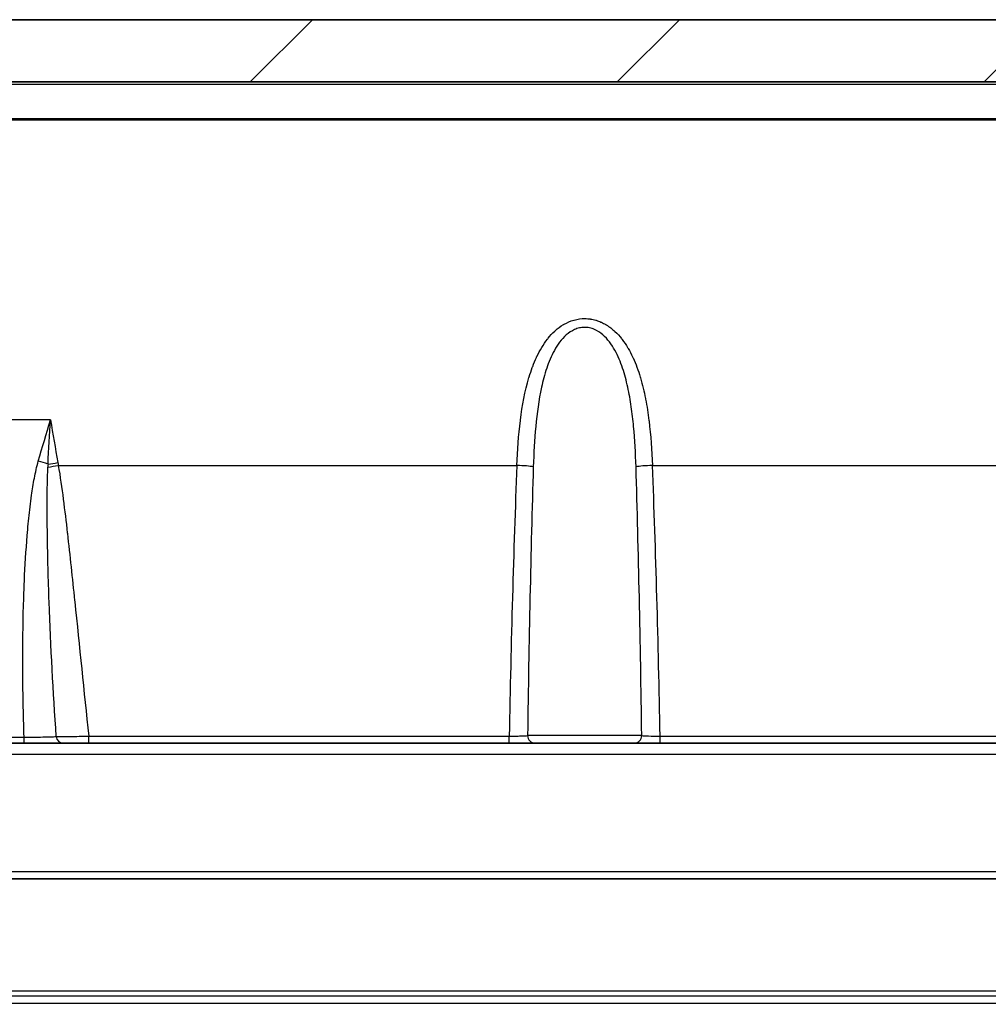
# Model space of a CAD drawing. Units: millimetres. Extents: x 43 to 3377, y 24 to 1570.
# Drawn here: x 1719 to 1785, y 234 to 301 of the extents above; entities that cross this region are included whole.
import ezdxf

# ---------------------------------------------------------------- set-up
doc = ezdxf.new("R2010")
doc.units = ezdxf.units.MM
doc.header["$LTSCALE"] = 3
doc.layers.add('Hatch (ISO)', color=1, linetype='Continuous', lineweight=18, true_color=0xff0000)
doc.layers.add('Visible (ISO)', color=7, linetype='Continuous', lineweight=35)
doc.layers.add('Visible Narrow (ISO)', color=7, linetype='Continuous', lineweight=25)

msp = doc.modelspace()

# ---------------------------------------------------------------- hatches: boundary and pattern name
at = {"layer": 'Hatch (ISO)'}
h = msp.add_hatch(dxfattribs=at)
h.set_pattern_fill('ANSI31', color=256, scale=139.7, style=0)
h.set_pattern_definition([(45, (1146.75, -20), (-12.34785, 12.34785), [])])
edge = h.paths.add_edge_path()
edge.add_spline(control_points=[(1997.14, 225.816), (1997.164, 225.743), (1997.196, 225.672), (1997.278, 225.537), (1997.328, 225.473), (1997.479, 225.32), (1997.591, 225.245), (1997.838, 225.142), (1997.971, 225.115), (1998.105, 225.115)], knot_values=[-0.127865, -0.127865, -0.127865, -0.127865, -0.104693, -0.104693, -0.080401, -0.080401, -0.040312, -0.040312, 0, 0, 0, 0], degree=3, periodic=0)
edge.add_line((1998.105, 225.115), (1998.105, 225.115))
edge.add_line((1998.105, 225.115), (1999.69, 225.115))
edge.add_line((1999.69, 225.115), (1999.69, 225.115))
edge.add_spline(control_points=[(1999.69, 225.115), (1999.739, 225.115), (1999.787, 225.122), (1999.884, 225.151), (1999.931, 225.173), (2000.03, 225.24), (2000.077, 225.288), (2000.151, 225.4), (2000.177, 225.463), (2000.189, 225.529)], knot_values=[-0.070512, -0.070512, -0.070512, -0.070512, -0.055873, -0.055873, -0.040319, -0.040319, -0.020144, -0.020144, 0, 0, 0, 0], degree=3, periodic=0)
edge.add_line((2000.189, 225.529), (2001.169, 230.724))
edge.add_line((2001.169, 230.724), (2000.09, 248.355))
edge.add_ellipse((1991.724, 247.844), major_axis=(-0.512, 8.366), ratio=1, start_angle=270, end_angle=356.5)
edge.add_line((1991.724, 256.226), (1986.107, 256.226))
edge.add_ellipse((1986.107, 258.766), major_axis=(-2.54, 0), ratio=1, start_angle=4, end_angle=90, ccw=False)
edge.add_line((1983.573, 258.588), (1982.29, 276.928))
edge.add_ellipse((1959.486, 275.334), major_axis=(-1.595, 22.804), ratio=1, start_angle=270, end_angle=356)
edge.add_line((1959.486, 298.194), (1940.801, 298.194))
edge.add_spline(control_points=[(1940.801, 298.194), (1940.649, 298.194), (1940.497, 298.207), (1940.197, 298.262), (1940.05, 298.302), (1939.907, 298.356)], knot_values=[-0.091418, -0.091418, -0.091418, -0.091418, -0.045713, -0.045713, 0, 0, 0, 0], degree=3, periodic=0)
edge.add_line((1939.907, 298.356), (1939.907, 298.356))
edge.add_ellipse((1948.848, 322.131), major_axis=(21.624, -13.326), ratio=1, start_angle=270, end_angle=281.03476, ccw=False)
edge.add_spline(control_points=[(1935.522, 300.507), (1935.402, 300.581), (1935.273, 300.638), (1935.003, 300.714), (1934.863, 300.734), (1934.723, 300.734)], knot_values=[-0.084297, -0.084297, -0.084297, -0.084297, -0.042152, -0.042152, 0, 0, 0, 0], degree=3, periodic=0)
edge.add_line((1934.723, 300.734), (1676.237, 300.734))
edge.add_spline(control_points=[(1676.237, 300.734), (1676.096, 300.734), (1675.956, 300.714), (1675.686, 300.638), (1675.557, 300.581), (1675.437, 300.507)], knot_values=[-0.084304, -0.084304, -0.084304, -0.084304, -0.042152, -0.042152, -0.000008, -0.000008, -0.000008, -0.000008], degree=3, periodic=0)
edge.add_ellipse((1662.111, 322.131), major_axis=(-21.624, -13.326), ratio=1, start_angle=78.96524, end_angle=90, ccw=False)
edge.add_line((1671.052, 298.356), (1671.052, 298.356))
edge.add_spline(control_points=[(1671.052, 298.356), (1670.909, 298.302), (1670.762, 298.262), (1670.462, 298.207), (1670.31, 298.194), (1670.158, 298.194)], knot_values=[-0.091427, -0.091427, -0.091427, -0.091427, -0.045713, -0.045713, -0.000008, -0.000008, -0.000008, -0.000008], degree=3, periodic=0)
edge.add_line((1670.158, 298.194), (1651.473, 298.194))
edge.add_ellipse((1651.473, 275.334), major_axis=(-22.86, 0), ratio=1, start_angle=270, end_angle=356)
edge.add_line((1628.669, 276.928), (1627.387, 258.588))
edge.add_ellipse((1624.853, 258.766), major_axis=(-0.177, -2.534), ratio=1, start_angle=4, end_angle=90, ccw=False)
edge.add_line((1624.853, 256.226), (1619.235, 256.226))
edge.add_ellipse((1619.235, 247.844), major_axis=(-8.382, 0), ratio=1, start_angle=270, end_angle=356.5)
edge.add_line((1610.869, 248.355), (1609.791, 230.724))
edge.add_line((1609.791, 230.724), (1610.77, 225.529))
edge.add_spline(control_points=[(1610.77, 225.529), (1610.779, 225.481), (1610.795, 225.435), (1610.841, 225.345), (1610.872, 225.303), (1610.956, 225.218), (1611.012, 225.18), (1611.136, 225.129), (1611.202, 225.115), (1611.27, 225.115)], knot_values=[-0.070512, -0.070512, -0.070512, -0.070512, -0.055873, -0.055873, -0.040319, -0.040319, -0.020144, -0.020144, 0, 0, 0, 0], degree=3, periodic=0)
edge.add_line((1611.27, 225.115), (1611.27, 225.115))
edge.add_line((1611.27, 225.115), (1612.854, 225.115))
edge.add_line((1612.854, 225.115), (1612.854, 225.115))
edge.add_spline(control_points=[(1612.854, 225.115), (1612.931, 225.115), (1613.008, 225.124), (1613.162, 225.16), (1613.239, 225.187), (1613.43, 225.284), (1613.537, 225.367), (1613.712, 225.57), (1613.778, 225.688), (1613.82, 225.816)], knot_values=[-0.127865, -0.127865, -0.127865, -0.127865, -0.104693, -0.104693, -0.080401, -0.080401, -0.040312, -0.040312, 0, 0, 0, 0], degree=3, periodic=0)
edge.add_line((1613.82, 225.816), (1614.846, 228.962))
edge.add_line((1614.846, 228.962), (1614.968, 242.891))
edge.add_line((1614.968, 242.891), (1615.03, 250.02))
edge.add_ellipse((1617.062, 250.003), major_axis=(0.018, 2.032), ratio=1, start_angle=0.5, end_angle=90, ccw=False)
edge.add_line((1617.062, 252.035), (1617.238, 252.035))
edge.add_line((1617.238, 252.035), (1617.646, 251.025))
edge.add_ellipse((1618.031, 251.181), major_axis=(0.156, -0.386), ratio=1, start_angle=270, end_angle=406)
edge.add_line((1618.417, 251.025), (1618.825, 252.035))
edge.add_line((1618.825, 252.035), (1619.001, 252.035))
edge.add_ellipse((1619.001, 250.003), major_axis=(2.032, 0), ratio=1, start_angle=0.5, end_angle=90, ccw=False)
edge.add_line((1621.033, 250.02), (1621.061, 246.742))
edge.add_ellipse((1621.569, 246.747), major_axis=(0.004, -0.508), ratio=1, start_angle=270, end_angle=279.44847)
edge.add_line((1621.069, 246.659), (1621.656, 243.311))
edge.add_ellipse((1622.157, 243.399), major_axis=(0.088, -0.5), ratio=1, start_angle=270, end_angle=350.05153)
edge.add_line((1622.157, 242.891), (1623.861, 242.891))
edge.add_ellipse((1623.861, 243.399), major_axis=(0.508, 0), ratio=1, start_angle=270, end_angle=359.5)
edge.add_line((1624.369, 243.394), (1624.438, 251.279))
edge.add_ellipse((1625.2, 251.273), major_axis=(0.007, 0.762), ratio=1, start_angle=0.5, end_angle=90, ccw=False)
edge.add_line((1625.2, 252.035), (1628.398, 252.035))
edge.add_ellipse((1628.398, 253.305), major_axis=(1.27, 0), ratio=1, start_angle=270, end_angle=359.5)
edge.add_line((1629.668, 253.293), (1629.734, 260.835))
edge.add_ellipse((1631.106, 260.823), major_axis=(0.012, 1.372), ratio=1, start_angle=0.5, end_angle=90, ccw=False)
edge.add_line((1631.106, 262.195), (1631.153, 262.195))
edge.add_ellipse((1631.153, 260.823), major_axis=(1.372, 0), ratio=1, start_angle=0.5, end_angle=90, ccw=False)
edge.add_line((1632.525, 260.835), (1632.591, 253.293))
edge.add_ellipse((1633.861, 253.305), major_axis=(0.011, -1.27), ratio=1, start_angle=270, end_angle=359.5)
edge.add_line((1633.861, 252.035), (1634.59, 252.035))
edge.add_ellipse((1634.59, 252.543), major_axis=(0.508, 0), ratio=1, start_angle=270, end_angle=360)
edge.add_line((1635.098, 252.543), (1635.098, 283.968))
edge.add_spline(control_points=[(1635.098, 283.968), (1635.098, 284.079), (1635.113, 284.188), (1635.169, 284.401), (1635.211, 284.503), (1635.266, 284.599)], knot_values=[-0.066046, -0.066046, -0.066046, -0.066046, -0.033023, -0.033023, 0, 0, 0, 0], degree=3, periodic=0)
edge.add_ellipse((1651.473, 275.334), major_axis=(9.265, 16.208), ratio=1, start_angle=29.75482, end_angle=90, ccw=False)
edge.add_line((1651.473, 294.003), (1671.11, 294.003))
edge.add_spline(control_points=[(1671.11, 294.003), (1671.183, 294.003), (1671.255, 294.009), (1671.397, 294.033), (1671.467, 294.052), (1671.535, 294.076)], knot_values=[-0.043341, -0.043341, -0.043341, -0.043341, -0.02167, -0.02167, 0, 0, 0, 0], degree=3, periodic=0)
edge.add_spline(control_points=[(1671.535, 294.076), (1672.309, 294.351), (1673.162, 294.654), (1675.086, 295.52), (1675.896, 295.931), (1676.686, 296.378)], knot_values=[-0.663876, -0.663876, -0.663876, -0.663876, -0.303481, -0.303481, -0.031052, -0.031052, -0.031052, -0.031052], degree=3, periodic=0)
edge.add_spline(control_points=[(1676.686, 296.378), (1676.781, 296.432), (1676.883, 296.473), (1677.094, 296.528), (1677.203, 296.543), (1677.312, 296.543)], knot_values=[-0.065496, -0.065496, -0.065496, -0.065496, -0.032748, -0.032748, 0, 0, 0, 0], degree=3, periodic=0)
edge.add_line((1677.312, 296.543), (1933.648, 296.543))
edge.add_spline(control_points=[(1933.648, 296.543), (1933.757, 296.543), (1933.866, 296.528), (1934.077, 296.473), (1934.178, 296.432), (1934.273, 296.378)], knot_values=[-0.065496, -0.065496, -0.065496, -0.065496, -0.032748, -0.032748, 0, 0, 0, 0], degree=3, periodic=0)
edge.add_spline(control_points=[(1934.273, 296.378), (1935.063, 295.931), (1935.874, 295.52), (1937.576, 294.754), (1938.296, 294.481), (1938.944, 294.246)], knot_values=[-0.434297, -0.434297, -0.434297, -0.434297, -0.248321, -0.248321, -0.051999, -0.051999, -0.051999, -0.051999], degree=3, periodic=0)
edge.add_line((1938.944, 294.246), (1939.424, 294.076))
edge.add_spline(control_points=[(1939.424, 294.076), (1939.492, 294.052), (1939.562, 294.033), (1939.705, 294.009), (1939.777, 294.003), (1939.849, 294.003)], knot_values=[-0.043341, -0.043341, -0.043341, -0.043341, -0.02167, -0.02167, 0, 0, 0, 0], degree=3, periodic=0)
edge.add_line((1939.849, 294.003), (1959.486, 294.003))
edge.add_ellipse((1959.486, 275.334), major_axis=(18.669, 0), ratio=1, start_angle=29.75482, end_angle=90, ccw=False)
edge.add_spline(control_points=[(1975.694, 284.599), (1975.748, 284.503), (1975.79, 284.401), (1975.847, 284.188), (1975.861, 284.079), (1975.861, 283.968)], knot_values=[-0.066046, -0.066046, -0.066046, -0.066046, -0.033023, -0.033023, 0, 0, 0, 0], degree=3, periodic=0)
edge.add_line((1975.861, 283.968), (1975.861, 252.543))
edge.add_ellipse((1976.369, 252.543), major_axis=(0, -0.508), ratio=1, start_angle=270, end_angle=360)
edge.add_line((1976.369, 252.035), (1977.099, 252.035))
edge.add_ellipse((1977.099, 253.305), major_axis=(1.27, 0), ratio=1, start_angle=270, end_angle=359.5)
edge.add_line((1978.369, 253.293), (1978.435, 260.835))
edge.add_ellipse((1979.806, 260.823), major_axis=(0.012, 1.372), ratio=1, start_angle=0.5, end_angle=90, ccw=False)
edge.add_line((1979.806, 262.195), (1979.854, 262.195))
edge.add_ellipse((1979.854, 260.823), major_axis=(1.372, 0), ratio=1, start_angle=0.5, end_angle=90, ccw=False)
edge.add_line((1981.225, 260.835), (1981.291, 253.293))
edge.add_ellipse((1982.561, 253.305), major_axis=(0.011, -1.27), ratio=1, start_angle=270, end_angle=359.5)
edge.add_line((1982.561, 252.035), (1985.76, 252.035))
edge.add_ellipse((1985.76, 251.273), major_axis=(0.762, 0), ratio=1, start_angle=0.5, end_angle=90, ccw=False)
edge.add_line((1986.522, 251.279), (1986.59, 243.394))
edge.add_ellipse((1987.098, 243.399), major_axis=(0.004, -0.508), ratio=1, start_angle=270, end_angle=359.5)
edge.add_line((1987.098, 242.891), (1988.803, 242.891))
edge.add_ellipse((1988.803, 243.399), major_axis=(0.508, 0), ratio=1, start_angle=270, end_angle=350.05153)
edge.add_line((1989.303, 243.311), (1989.89, 246.659))
edge.add_ellipse((1989.39, 246.747), major_axis=(0.088, 0.5), ratio=1, start_angle=270, end_angle=279.44847)
edge.add_line((1989.898, 246.742), (1989.927, 250.02))
edge.add_ellipse((1991.958, 250.003), major_axis=(0.018, 2.032), ratio=1, start_angle=0.5, end_angle=90, ccw=False)
edge.add_line((1991.958, 252.035), (1992.134, 252.035))
edge.add_line((1992.134, 252.035), (1992.542, 251.025))
edge.add_ellipse((1992.928, 251.181), major_axis=(0.156, -0.386), ratio=1, start_angle=270, end_angle=406)
edge.add_line((1993.314, 251.025), (1993.722, 252.035))
edge.add_line((1993.722, 252.035), (1993.897, 252.035))
edge.add_ellipse((1993.897, 250.003), major_axis=(2.032, 0), ratio=1, start_angle=0.5, end_angle=90, ccw=False)
edge.add_line((1995.929, 250.02), (1995.992, 242.891))
edge.add_line((1995.992, 242.891), (1996.113, 228.962))
edge.add_line((1996.113, 228.962), (1997.14, 225.816))

# ---------------------------------------------------------------- linework, layer by layer
at = {"layer": 'Visible (ISO)'}
for p, q in [((1934.723, 300.734), (1676.237, 300.734)), ((1677.312, 296.543), (1933.648, 296.543)), ((1805.48, 294.003), (1671.11, 294.003)), ((1719.72, 252.035), (1666.632, 252.035)), ((1722.318, 252.035), (1719.72, 252.035)), ((1724.067, 252.035), (1722.318, 252.035)), ((1752.376, 252.035), (1724.067, 252.035)), ((1754.1, 252.035), (1752.376, 252.035)), ((1754.1, 252.035), (1760.802, 252.035)), ((1762.526, 252.035), (1760.802, 252.035)), ((1848.434, 252.035), (1762.526, 252.035)), ((1961.888, 242.891), (1649.072, 242.891))]:
    msp.add_line(p, q, dxfattribs=at)
at = {"layer": 'Visible Narrow (ISO)'}
for p, q in [((1721.499, 273.79), (1665.717, 273.79)), ((1722.019, 270.729), (1752.888, 270.729)), ((1762.014, 270.729), (1848.946, 270.729)), ((1761.294, 252.543), (1753.608, 252.543)), ((1666.632, 252.445), (1719.72, 252.445)), ((1719.72, 252.035), (1719.72, 252.445)), ((1724.067, 252.507), (1752.376, 252.507)), ((1724.067, 252.035), (1724.067, 252.507)), ((1752.376, 252.035), (1752.376, 252.507)), ((1762.526, 252.507), (1848.434, 252.507)), ((1762.526, 252.035), (1762.526, 252.507)), ((1961.888, 251.279), (1649.072, 251.279)), ((1649.072, 243.394), (1961.888, 243.394)), ((1649.072, 235.353), (1961.888, 235.353)), ((1961.888, 234.996), (1649.072, 234.996)), ((1649.072, 234.529), (1961.888, 234.529))]:
    msp.add_line(p, q, dxfattribs=at)
for centre, major_axis, ratio, start_param, end_param in [((1720.676, 270.532), (2.443, -0.694), 0.185054, 1.352632, 1.623272), ((1730.395, 270.022), (-5.282, 7.566), 0.976817, 0.884746, 0.907703), ((1722.019, 270.906), (2.502, 0.44), 0.068707, 4.416671, 4.700308), ((1721.985, 271.114), (2.509, 0.393), 0.076392, 4.436729, 4.700435), ((1730.119, 272.085), (3.185, -8.174), 0.933649, 4.49805, 4.520029), ((1755.164, 247.112), (0.654, 52.863), 0.054272, 1.108332, 1.469229), ((1752.888, 270.64), (-1.269, 0.05), 0.069703, 3.656625, 4.715139), ((1755.716, 247.042), (-0.496, -52.834), 0.041103, 4.249766, 4.608483), ((1762.014, 270.64), (1.269, 0.05), 0.069703, 1.568047, 2.626561), ((1759.185, 247.042), (0.496, -52.834), 0.041103, 1.674703, 2.033419), ((1759.738, 247.112), (-0.654, 52.863), 0.054272, 4.813956, 5.174854), ((1754.1, 252.543), (0, -0.508), 0.968298, 4.712389, 6.283185), ((1760.802, 252.543), (0, -0.508), 0.968298, 0, 1.570796), ((1722.318, 252.543), (0, -0.508), 0.861491, 4.839006, 6.283185)]:
    msp.add_ellipse(centre, major_axis=major_axis, ratio=ratio, start_param=start_param, end_param=end_param, dxfattribs=at)
for points, knots in [([(1805.48, 296.375), (1799.294, 296.375), (1793.109, 296.375), (1780.749, 296.374), (1774.572, 296.374), (1762.228, 296.373), (1756.061, 296.373), (1743.737, 296.372), (1737.581, 296.371), (1728.358, 296.371), (1725.284, 296.371), (1719.152, 296.37), (1716.095, 296.371), (1710, 296.37), (1706.962, 296.37), (1702.425, 296.371), (1700.917, 296.37), (1697.906, 296.371), (1696.404, 296.37), (1693.41, 296.371), (1691.918, 296.371), (1688.943, 296.371), (1687.459, 296.371), (1683.054, 296.371), (1680.168, 296.371), (1677.137, 296.372), (1676.906, 296.372), (1676.676, 296.372)], [0, 0, 0, 0, 0.0185584, 0.0185584, 0.0371169, 0.0371169, 0.0556753, 0.0556753, 0.0742338, 0.0742338, 0.083513, 0.083513, 0.0927922, 0.0927922, 0.1020714, 0.1020714, 0.106711, 0.106711, 0.1113506, 0.1113506, 0.1159902, 0.1159902, 0.1206299, 0.1206299, 0.1299091, 0.1299091, 0.130677, 0.130677, 0.130677, 0.130677]), ([(1671.536, 294.076), (1671.695, 294.076), (1671.855, 294.076), (1672.017, 294.076), (1672.022, 294.076), (1672.028, 294.076), (1672.034, 294.076), (1672.615, 294.076), (1673.209, 294.075), (1673.813, 294.075), (1673.826, 294.075), (1673.839, 294.075), (1673.852, 294.075), (1674.468, 294.075), (1675.094, 294.075), (1675.73, 294.075), (1676.341, 294.075), (1676.959, 294.075), (1677.584, 294.075), (1677.608, 294.075), (1677.633, 294.075), (1677.657, 294.075), (1678.278, 294.075), (1678.905, 294.074), (1679.539, 294.074), (1679.568, 294.074), (1679.598, 294.074), (1679.627, 294.074), (1680.257, 294.074), (1680.894, 294.074), (1681.535, 294.074), (1681.568, 294.074), (1681.601, 294.074), (1681.634, 294.074), (1682.272, 294.074), (1682.915, 294.074), (1683.559, 294.074), (1683.595, 294.074), (1683.631, 294.074), (1683.667, 294.074), (1684.309, 294.074), (1684.952, 294.073), (1685.596, 294.073), (1685.635, 294.073), (1685.674, 294.073), (1685.713, 294.073), (1687.037, 294.073), (1688.368, 294.073), (1689.704, 294.073), (1689.747, 294.073), (1689.79, 294.073), (1689.833, 294.073), (1691.166, 294.072), (1692.505, 294.072), (1693.848, 294.072), (1693.894, 294.072), (1693.94, 294.072), (1693.987, 294.072), (1695.327, 294.072), (1696.671, 294.072), (1698.019, 294.072), (1698.068, 294.072), (1698.116, 294.072), (1698.165, 294.072), (1699.512, 294.072), (1700.862, 294.072), (1702.216, 294.072), (1702.266, 294.072), (1702.316, 294.072), (1702.366, 294.072), (1703.769, 294.072), (1705.177, 294.071), (1706.587, 294.071), (1707.945, 294.071), (1709.305, 294.071), (1710.668, 294.071), (1710.72, 294.071), (1710.772, 294.071), (1710.824, 294.071), (1713.601, 294.071), (1716.389, 294.071), (1719.183, 294.072), (1719.237, 294.072), (1719.29, 294.072), (1719.343, 294.072), (1722.138, 294.072), (1724.941, 294.072), (1727.751, 294.072), (1727.804, 294.072), (1727.858, 294.072), (1727.911, 294.072), (1729.29, 294.072), (1730.669, 294.072), (1732.05, 294.073), (1732.103, 294.073), (1732.155, 294.073), (1732.208, 294.073), (1733.589, 294.073), (1734.971, 294.073), (1736.354, 294.073), (1736.405, 294.073), (1736.456, 294.073), (1736.508, 294.073), (1742.198, 294.073), (1747.9, 294.074), (1753.605, 294.075), (1753.643, 294.075), (1753.682, 294.075), (1753.721, 294.075), (1759.438, 294.076), (1765.159, 294.076), (1770.881, 294.077), (1770.906, 294.077), (1770.931, 294.077), (1770.956, 294.077), (1773.812, 294.077), (1776.669, 294.078), (1779.526, 294.078), (1779.544, 294.078), (1779.563, 294.078), (1779.581, 294.078), (1782.445, 294.078), (1785.309, 294.078), (1788.174, 294.079), (1788.186, 294.079), (1788.198, 294.079), (1788.21, 294.079), (1793.964, 294.079), (1799.721, 294.079), (1805.48, 294.079)], [0.0015715, 0.0015715, 0.0015715, 0.0015715, 0.0021678, 0.0021678, 0.0021678, 0.0021887, 0.0021887, 0.0021887, 0.0043355, 0.0043355, 0.0043355, 0.0043815, 0.0043815, 0.0043815, 0.006569, 0.006569, 0.006569, 0.0086711, 0.0086711, 0.0086711, 0.0087529, 0.0087529, 0.0087529, 0.0108388, 0.0108388, 0.0108388, 0.0109345, 0.0109345, 0.0109345, 0.0130066, 0.0130066, 0.0130066, 0.013113, 0.013113, 0.013113, 0.0151744, 0.0151744, 0.0151744, 0.0152905, 0.0152905, 0.0152905, 0.0173421, 0.0173421, 0.0173421, 0.0174655, 0.0174655, 0.0174655, 0.0216777, 0.0216777, 0.0216777, 0.0218132, 0.0218132, 0.0218132, 0.0260132, 0.0260132, 0.0260132, 0.0261579, 0.0261579, 0.0261579, 0.0303487, 0.0303487, 0.0303487, 0.0304996, 0.0304996, 0.0304996, 0.0346842, 0.0346842, 0.0346842, 0.0348391, 0.0348391, 0.0348391, 0.0391776, 0.0391776, 0.0391776, 0.0433553, 0.0433553, 0.0433553, 0.0435154, 0.0435154, 0.0435154, 0.0520264, 0.0520264, 0.0520264, 0.0521881, 0.0521881, 0.0521881, 0.0606974, 0.0606974, 0.0606974, 0.0608589, 0.0608589, 0.0608589, 0.065033, 0.065033, 0.065033, 0.0651925, 0.0651925, 0.0651925, 0.0693685, 0.0693685, 0.0693685, 0.0695233, 0.0695233, 0.0695233, 0.0867106, 0.0867106, 0.0867106, 0.0868273, 0.0868273, 0.0868273, 0.1040527, 0.1040527, 0.1040527, 0.1041277, 0.1041277, 0.1041277, 0.1127238, 0.1127238, 0.1127238, 0.1127791, 0.1127791, 0.1127791, 0.1213949, 0.1213949, 0.1213949, 0.1214311, 0.1214311, 0.1214311, 0.138737, 0.138737, 0.138737, 0.138737]), ([(1752.888, 270.729), (1752.926, 271.746), (1752.997, 272.754), (1753.122, 273.748), (1753.124, 273.76), (1753.125, 273.772), (1753.127, 273.784), (1753.252, 274.766), (1753.425, 275.721), (1753.698, 276.64), (1753.704, 276.66), (1753.71, 276.68), (1753.716, 276.7), (1753.781, 276.912), (1753.85, 277.122), (1753.927, 277.33), (1753.935, 277.351), (1753.943, 277.372), (1753.951, 277.393), (1754.028, 277.599), (1754.113, 277.802), (1754.205, 278), (1754.215, 278.021), (1754.225, 278.043), (1754.235, 278.064), (1754.431, 278.477), (1754.661, 278.869), (1754.944, 279.231), (1754.958, 279.25), (1754.972, 279.268), (1754.987, 279.285), (1755.124, 279.456), (1755.274, 279.618), (1755.435, 279.767), (1755.45, 279.781), (1755.466, 279.795), (1755.481, 279.808), (1755.647, 279.956), (1755.827, 280.091), (1756.024, 280.208), (1756.038, 280.217), (1756.052, 280.225), (1756.066, 280.233), (1756.269, 280.349), (1756.484, 280.443), (1756.714, 280.51), (1756.722, 280.512), (1756.731, 280.514), (1756.739, 280.517), (1756.977, 280.583), (1757.221, 280.616), (1757.468, 280.615), (1757.592, 280.614), (1757.717, 280.604), (1757.838, 280.586), (1757.844, 280.585), (1757.849, 280.584), (1757.855, 280.584), (1757.971, 280.565), (1758.085, 280.54), (1758.197, 280.507), (1758.206, 280.504), (1758.216, 280.501), (1758.225, 280.499), (1758.333, 280.466), (1758.44, 280.426), (1758.542, 280.381), (1758.555, 280.376), (1758.568, 280.37), (1758.581, 280.364), (1758.679, 280.319), (1758.773, 280.27), (1758.865, 280.216), (1758.879, 280.208), (1758.894, 280.199), (1758.908, 280.19), (1759.118, 280.062), (1759.311, 279.913), (1759.49, 279.746), (1759.651, 279.595), (1759.798, 279.433), (1759.933, 279.263), (1759.947, 279.245), (1759.962, 279.226), (1759.976, 279.208), (1760.109, 279.036), (1760.231, 278.856), (1760.342, 278.67), (1760.355, 278.649), (1760.367, 278.629), (1760.379, 278.608), (1760.489, 278.421), (1760.589, 278.23), (1760.68, 278.035), (1760.691, 278.013), (1760.7, 277.992), (1760.71, 277.97), (1760.901, 277.555), (1761.058, 277.123), (1761.192, 276.678), (1761.198, 276.657), (1761.204, 276.637), (1761.21, 276.617), (1761.343, 276.166), (1761.452, 275.703), (1761.544, 275.237), (1761.547, 275.221), (1761.55, 275.204), (1761.553, 275.188), (1761.644, 274.717), (1761.717, 274.241), (1761.778, 273.762), (1761.779, 273.75), (1761.781, 273.739), (1761.782, 273.727), (1761.905, 272.744), (1761.976, 271.744), (1762.014, 270.729)], [0, 0, 0, 0, 0.00305465, 0.00305465, 0.00305465, 0.00309055, 0.00309055, 0.00309055, 0.0061093, 0.0061093, 0.0061093, 0.00617476, 0.00617476, 0.00617476, 0.00687297, 0.00687297, 0.00687297, 0.00694368, 0.00694368, 0.00694368, 0.00763663, 0.00763663, 0.00763663, 0.00771107, 0.00771107, 0.00771107, 0.00916396, 0.00916396, 0.00916396, 0.00923642, 0.00923642, 0.00923642, 0.00992762, 0.00992762, 0.00992762, 0.00999223, 0.00999223, 0.00999223, 0.01069128, 0.01069128, 0.01069128, 0.01074079, 0.01074079, 0.01074079, 0.01145494, 0.01145494, 0.01145494, 0.01148161, 0.01148161, 0.01148161, 0.01221683, 0.01221683, 0.01221683, 0.01258384, 0.01258384, 0.01258384, 0.01260044, 0.01260044, 0.01260044, 0.01295205, 0.01295205, 0.01295205, 0.01298227, 0.01298227, 0.01298227, 0.01332161, 0.01332161, 0.01332161, 0.0133641, 0.0133641, 0.0133641, 0.01369327, 0.01369327, 0.01369327, 0.01374593, 0.01374593, 0.01374593, 0.0145096, 0.0145096, 0.0145096, 0.01519883, 0.01519883, 0.01519883, 0.01527326, 0.01527326, 0.01527326, 0.01596037, 0.01596037, 0.01596037, 0.01603692, 0.01603692, 0.01603692, 0.0167252, 0.0167252, 0.0167252, 0.01680059, 0.01680059, 0.01680059, 0.0182614, 0.0182614, 0.0182614, 0.01832791, 0.01832791, 0.01832791, 0.0198032, 0.0198032, 0.0198032, 0.01985524, 0.01985524, 0.01985524, 0.02134682, 0.02134682, 0.02134682, 0.02138256, 0.02138256, 0.02138256, 0.02443722, 0.02443722, 0.02443722, 0.02443722]), ([(1760.907, 270.64), (1760.88, 271.551), (1760.831, 272.454), (1760.703, 273.794), (1760.652, 274.239), (1760.523, 275.123), (1760.446, 275.564), (1760.256, 276.434), (1760.143, 276.86), (1759.934, 277.484), (1759.857, 277.69), (1759.685, 278.094), (1759.59, 278.293), (1759.376, 278.678), (1759.258, 278.863), (1758.991, 279.214), (1758.841, 279.38), (1758.505, 279.67), (1758.314, 279.798), (1758.001, 279.931), (1757.893, 279.966), (1757.668, 280.013), (1757.552, 280.025), (1757.322, 280.023), (1757.209, 280.01), (1756.985, 279.959), (1756.875, 279.922), (1756.566, 279.784), (1756.378, 279.656), (1756.045, 279.364), (1755.899, 279.2), (1755.635, 278.85), (1755.517, 278.663), (1755.2, 278.089), (1755.035, 277.685), (1754.755, 276.85), (1754.643, 276.422), (1754.361, 275.129), (1754.241, 274.245), (1754.071, 272.451), (1754.021, 271.548), (1753.994, 270.64)], [0, 0, 0, 0, 0.00272044, 0.00272044, 0.00408066, 0.00408066, 0.00544088, 0.00544088, 0.0068011, 0.0068011, 0.00748121, 0.00748121, 0.00816132, 0.00816132, 0.00884143, 0.00884143, 0.00952154, 0.00952154, 0.01020165, 0.01020165, 0.0105417, 0.0105417, 0.01088176, 0.01088176, 0.01122181, 0.01122181, 0.01156187, 0.01156187, 0.01224198, 0.01224198, 0.01292209, 0.01292209, 0.0136022, 0.0136022, 0.01496242, 0.01496242, 0.01632264, 0.01632264, 0.01904308, 0.01904308, 0.02176352, 0.02176352, 0.02176352, 0.02176352]), ([(1719.72, 252.445), (1719.668, 253.999), (1719.638, 255.554), (1719.632, 257.108), (1719.631, 257.358), (1719.631, 257.608), (1719.631, 257.858), (1719.633, 259.161), (1719.653, 260.464), (1719.694, 261.764), (1719.711, 262.289), (1719.732, 262.812), (1719.757, 263.335), (1719.805, 264.358), (1719.871, 265.385), (1719.961, 266.407), (1720.007, 266.919), (1720.059, 267.429), (1720.12, 267.94), (1720.151, 268.2), (1720.185, 268.46), (1720.222, 268.72), (1720.277, 269.105), (1720.339, 269.489), (1720.412, 269.872), (1720.485, 270.256), (1720.568, 270.638), (1720.676, 271.02)], [0.02175643, 0.02175643, 0.02175643, 0.02175643, 0.02657594, 0.02657594, 0.02657594, 0.02735173, 0.02735173, 0.02735173, 0.03139545, 0.03139545, 0.03139545, 0.03302651, 0.03302651, 0.03302651, 0.03621496, 0.03621496, 0.03621496, 0.03781193, 0.03781193, 0.03781193, 0.03862472, 0.03862472, 0.03862472, 0.03982959, 0.03982959, 0.03982959, 0.04103447, 0.04103447, 0.04103447, 0.04103447]), ([(1721.884, 252.478), (1721.675, 255.497), (1721.514, 258.519), (1721.35, 263.052), (1721.308, 264.564), (1721.277, 266.832), (1721.271, 267.588), (1721.277, 269.1), (1721.287, 269.857), (1721.319, 270.613)], [0.00044883, 0.00044883, 0.00044883, 0.00044883, 0.00960491, 0.00960491, 0.01418295, 0.01418295, 0.01647197, 0.01647197, 0.018761, 0.018761, 0.018761, 0.018761]), ([(1722.019, 270.729), (1722.152, 269.975), (1722.255, 269.218), (1722.353, 268.46), (1722.353, 268.456), (1722.354, 268.452), (1722.354, 268.447), (1722.452, 267.694), (1722.541, 266.94), (1722.628, 266.185), (1722.629, 266.176), (1722.63, 266.167), (1722.631, 266.158), (1722.803, 264.649), (1722.963, 263.138), (1723.121, 261.627), (1723.123, 261.609), (1723.125, 261.591), (1723.126, 261.573), (1723.441, 258.551), (1723.745, 255.528), (1724.067, 252.507)], [0, 0, 0, 0, 0.00229751, 0.00229751, 0.00229751, 0.00231085, 0.00231085, 0.00231085, 0.00459501, 0.00459501, 0.00459501, 0.00462203, 0.00462203, 0.00462203, 0.00919003, 0.00919003, 0.00919003, 0.00924473, 0.00924473, 0.00924473, 0.01838006, 0.01838006, 0.01838006, 0.01838006]), ([(1752.376, 252.507), (1752.517, 252.508), (1752.654, 252.51), (1752.788, 252.512), (1752.921, 252.514), (1753.044, 252.517), (1753.155, 252.52), (1753.266, 252.523), (1753.361, 252.527), (1753.438, 252.531), (1753.516, 252.534), (1753.573, 252.538), (1753.608, 252.543)], [0, 0, 0, 0, 0.000417418, 0.000417418, 0.000417418, 0.000835169, 0.000835169, 0.000835169, 0.001253686, 0.001253686, 0.001253686, 0.001671477, 0.001671477, 0.001671477, 0.001671477]), ([(1761.294, 252.543), (1761.364, 252.534), (1761.524, 252.527), (1761.968, 252.514), (1762.243, 252.509), (1762.526, 252.507)], [0, 0, 0, 0, 0.000835772, 0.000835772, 0.001671543, 0.001671543, 0.001671543, 0.001671543]), ([(1719.72, 252.445), (1719.94, 252.444), (1720.156, 252.443), (1720.577, 252.445), (1720.781, 252.447), (1721.157, 252.452), (1721.333, 252.456), (1721.64, 252.466), (1721.773, 252.472), (1721.884, 252.478)], [0, 0, 0, 0, 0.000651192, 0.000651192, 0.001302384, 0.001302384, 0.001953577, 0.001953577, 0.002604769, 0.002604769, 0.002604769, 0.002604769]), ([(1721.884, 252.478), (1721.997, 252.478), (1722.131, 252.479), (1722.444, 252.481), (1722.621, 252.483), (1723.001, 252.488), (1723.208, 252.491), (1723.63, 252.498), (1723.846, 252.502), (1724.067, 252.507)], [0, 0, 0, 0, 0.000654782, 0.000654782, 0.001309564, 0.001309564, 0.001964347, 0.001964347, 0.002619129, 0.002619129, 0.002619129, 0.002619129])]:
    msp.add_open_spline(points, degree=3, knots=knots, dxfattribs=at)
for points in [[(1720.676, 271.02), (1720.939, 271.946), (1721.219, 272.868), (1721.499, 273.79)], [(1721.331, 270.823), (1721.38, 271.817), (1721.44, 272.806), (1721.499, 273.79)], [(1721.499, 273.79), (1721.659, 272.841), (1721.819, 271.881), (1721.985, 270.918)]]:
    msp.add_open_spline(points, degree=3, dxfattribs=at)

doc.saveas('drawing.dxf')
